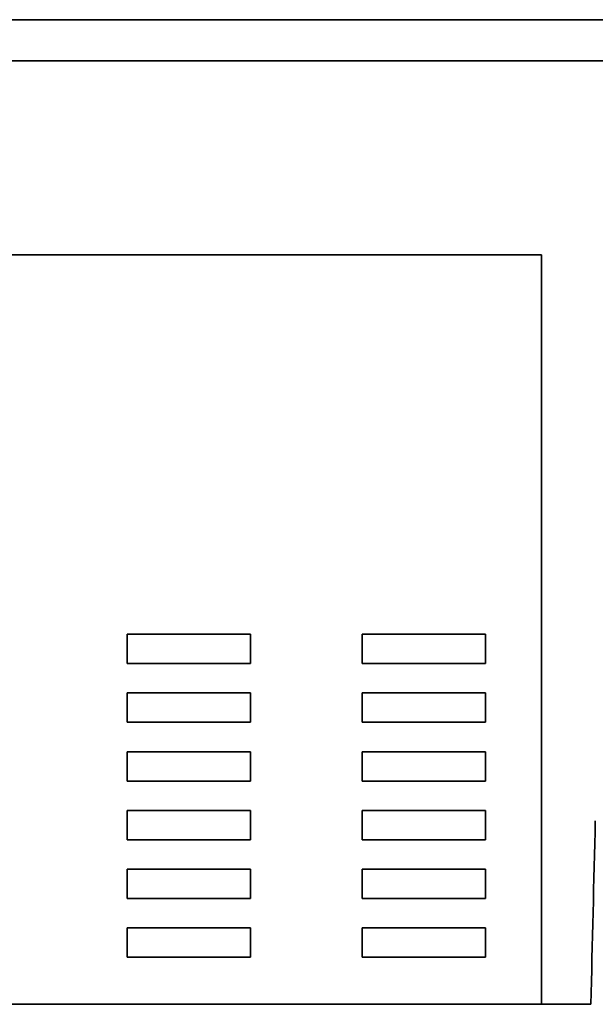
# Model space of a CAD drawing. Units: millimetres. Extents: x 169 to 874, y 162 to 719.
# Drawn here: x 387 to 436, y 595 to 679 of the extents above; entities that cross this region are included whole.
import ezdxf

# ---------------------------------------------------------------- set-up
doc = ezdxf.new("R2010")
doc.units = ezdxf.units.MM
doc.layers.add('Visible Edges(DIN)', color=7, linetype='Continuous', lineweight=35)

msp = doc.modelspace()

# ---------------------------------------------------------------- linework, layer by layer
at = {"layer": 'Visible Edges(DIN)'}
for p, q in [((178.837, 678.733), (493.616, 678.733)), ((502.226, 675.233), (170.226, 675.233)), ((431.238, 658.733), (241.214, 658.733)), ((431.238, 594.933), (431.238, 658.733)), ((395.976, 623.933), (395.976, 626.433)), ((395.976, 626.433), (406.476, 626.433)), ((406.476, 626.433), (406.476, 623.933)), ((415.976, 623.933), (415.976, 626.433)), ((415.976, 626.433), (426.476, 626.433)), ((426.476, 626.433), (426.476, 623.933)), ((406.476, 623.933), (395.976, 623.933)), ((426.476, 623.933), (415.976, 623.933)), ((395.976, 618.933), (395.976, 621.433)), ((395.976, 621.433), (406.476, 621.433)), ((406.476, 621.433), (406.476, 618.933)), ((415.976, 618.933), (415.976, 621.433)), ((415.976, 621.433), (426.476, 621.433)), ((426.476, 621.433), (426.476, 618.933)), ((406.476, 618.933), (395.976, 618.933)), ((426.476, 618.933), (415.976, 618.933)), ((395.976, 613.933), (395.976, 616.433)), ((395.976, 616.433), (406.476, 616.433)), ((406.476, 616.433), (406.476, 613.933)), ((415.976, 613.933), (415.976, 616.433)), ((415.976, 616.433), (426.476, 616.433)), ((426.476, 616.433), (426.476, 613.933)), ((406.476, 613.933), (395.976, 613.933)), ((426.476, 613.933), (415.976, 613.933)), ((395.976, 608.933), (395.976, 611.433)), ((395.976, 611.433), (406.476, 611.433)), ((406.476, 611.433), (406.476, 608.933)), ((415.976, 608.933), (415.976, 611.433)), ((415.976, 611.433), (426.476, 611.433)), ((426.476, 611.433), (426.476, 608.933)), ((406.476, 608.933), (395.976, 608.933)), ((426.476, 608.933), (415.976, 608.933)), ((395.976, 603.933), (395.976, 606.433)), ((395.976, 606.433), (406.476, 606.433)), ((406.476, 606.433), (406.476, 603.933)), ((415.976, 603.933), (415.976, 606.433)), ((415.976, 606.433), (426.476, 606.433)), ((426.476, 606.433), (426.476, 603.933)), ((406.476, 603.933), (395.976, 603.933)), ((426.476, 603.933), (415.976, 603.933)), ((395.976, 598.933), (395.976, 601.433)), ((395.976, 601.433), (406.476, 601.433)), ((406.476, 601.433), (406.476, 598.933)), ((415.976, 598.933), (415.976, 601.433)), ((415.976, 601.433), (426.476, 601.433)), ((426.476, 601.433), (426.476, 598.933)), ((406.476, 598.933), (395.976, 598.933)), ((426.476, 598.933), (415.976, 598.933)), ((431.238, 594.933), (384.351, 594.933)), ((431.238, 594.933), (435.436, 594.933))]:
    msp.add_line(p, q, dxfattribs=at)
msp.add_ellipse((336.226, 925.673), major_axis=(-107.042, -4709.8), ratio=0.022704, start_param=1.501031, end_param=1.504357, dxfattribs=at)

doc.saveas('drawing.dxf')
